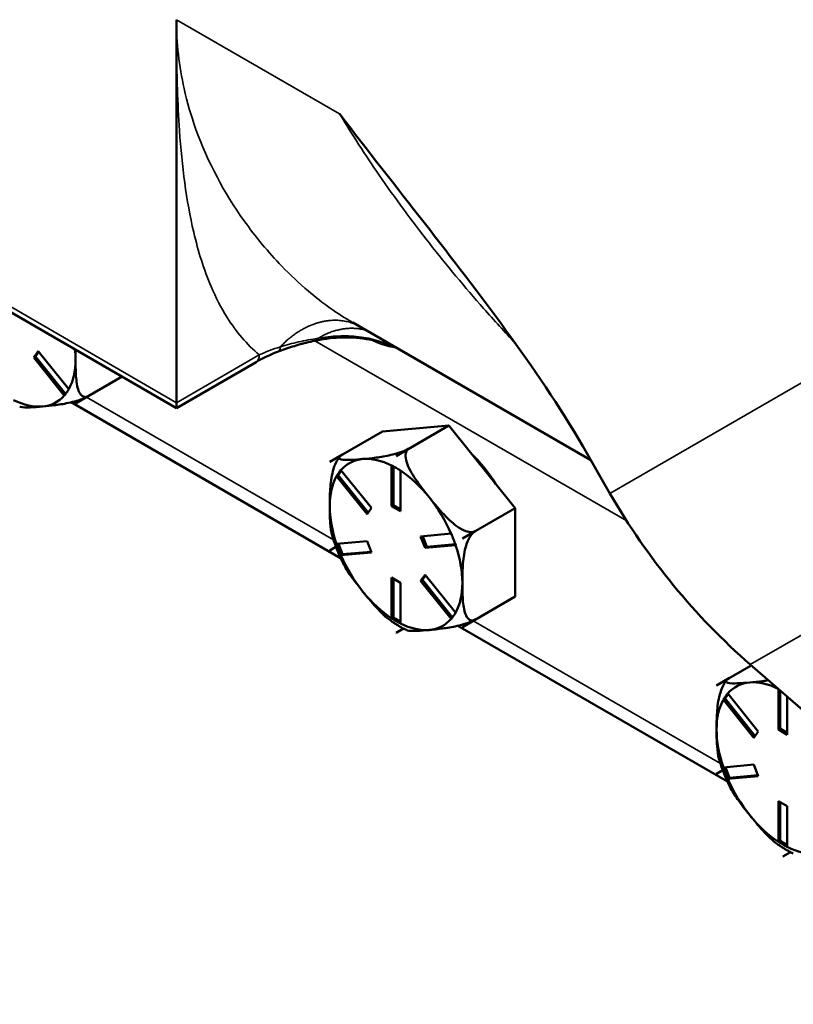
# Model space of a CAD drawing. Units: inches. Extents: x 1 to 162, y 1 to 125.
# Drawn here: x 145 to 147, y 87 to 90 of the extents above; entities that cross this region are included whole.
import ezdxf

# ---------------------------------------------------------------- set-up
doc = ezdxf.new("R2010")
doc.units = ezdxf.units.IN
doc.header["$LTSCALE"] = 7.407407
doc.header["$MEASUREMENT"] = 0
doc.layers.add('Visible (ANSI)', color=7, linetype='Continuous', lineweight=50)
doc.layers.add('Visible Narrow (ANSI)', color=7, linetype='Continuous', lineweight=35)

msp = doc.modelspace()

# ---------------------------------------------------------------- linework, layer by layer
at = {"layer": 'Visible (ANSI)'}
for p, q in [((145.6594, 89.9834), (145.6594, 88.8494)), ((145.6594, 88.8337), (145.1548, 89.1251)), ((146.1816, 89.0865), (146.887, 88.6792)), ((145.2368, 88.9832), (145.2499, 89.0019)), ((145.2499, 89.0019), (145.3402, 88.8895)), ((145.2368, 88.9832), (145.242, 88.9863)), ((145.3271, 88.8708), (145.2368, 88.9832)), ((145.2515, 88.9998), (145.242, 88.9863)), ((145.242, 88.9863), (145.3311, 88.8755)), ((145.8951, 88.9698), (145.6594, 88.8337)), ((145.3604, 88.847), (145.4984, 88.9267)), ((145.3985, 88.869), (145.3604, 88.847)), ((145.347, 88.8506), (146.1458, 88.3894)), ((145.3604, 88.847), (145.3604, 88.847)), ((145.3604, 88.847), (145.3604, 88.847)), ((145.6594, 88.8337), (145.6594, 88.8494)), ((146.4661, 88.7816), (146.2697, 88.7641)), ((146.31, 88.6915), (146.4661, 88.7816)), ((146.6625, 88.5373), (146.4661, 88.7816)), ((146.1136, 88.674), (146.2697, 88.7641)), ((146.3482, 88.7136), (146.31, 88.6915)), ((146.31, 88.6915), (146.3482, 88.7136)), ((146.9438, 88.5809), (146.863, 88.7208)), ((146.1136, 88.674), (146.1518, 88.696)), ((146.1508, 88.6955), (146.1136, 88.674)), ((146.31, 88.6915), (146.31, 88.6915)), ((146.31, 88.6915), (146.31, 88.6915)), ((146.1136, 88.674), (146.1136, 88.674)), ((146.1136, 88.674), (146.1136, 88.674)), ((146.2969, 88.543), (146.2969, 88.6635)), ((146.3021, 88.661), (146.3021, 88.5461)), ((146.1334, 88.632), (146.1386, 88.635)), ((146.2241, 88.5191), (146.1337, 88.6315)), ((146.1481, 88.6485), (146.1386, 88.635)), ((146.1386, 88.635), (146.2276, 88.5242)), ((146.1468, 88.6501), (146.2372, 88.5377)), ((146.3231, 88.6484), (146.3231, 88.5279)), ((146.2372, 88.5377), (146.2241, 88.5191)), ((146.2969, 88.543), (146.3021, 88.5461)), ((146.3231, 88.5279), (146.2969, 88.543)), ((146.3021, 88.5461), (146.3231, 88.534)), ((146.5064, 88.4472), (146.6625, 88.5373)), ((146.6625, 88.2754), (146.6625, 88.5373)), ((146.3828, 88.4536), (146.4732, 88.4617)), ((146.3959, 88.4199), (146.3828, 88.4536)), ((146.389, 88.4542), (146.4012, 88.4229)), ((146.5446, 88.4692), (146.5064, 88.4472)), ((146.5064, 88.4472), (146.5446, 88.4692)), ((146.5064, 88.4472), (146.5064, 88.4472)), ((146.5064, 88.4472), (146.5064, 88.4472)), ((146.1136, 88.4121), (146.1319, 88.4227)), ((146.1319, 88.4227), (146.1136, 88.4121)), ((146.1337, 88.4314), (146.2241, 88.4394)), ((146.1395, 88.4319), (146.1517, 88.4006)), ((146.2241, 88.4394), (146.2372, 88.4057)), ((146.4863, 88.4279), (146.3959, 88.4199)), ((146.3959, 88.4199), (146.4012, 88.4229)), ((146.4012, 88.4229), (146.4858, 88.4304)), ((146.1136, 88.4121), (146.1136, 88.4121)), ((146.1136, 88.4121), (146.1136, 88.4121)), ((146.1465, 88.3976), (146.1517, 88.4006)), ((146.2372, 88.4057), (146.1468, 88.3976)), ((146.1517, 88.4006), (146.2362, 88.4081)), ((146.2969, 88.2109), (146.2969, 88.3314)), ((146.2969, 88.3314), (146.3231, 88.3162)), ((146.3828, 88.3216), (146.3959, 88.3402)), ((146.3976, 88.3381), (146.3881, 88.3246)), ((146.3959, 88.3402), (146.4863, 88.2278)), ((146.3021, 88.3283), (146.3021, 88.2134)), ((146.3231, 88.3162), (146.3231, 88.1958)), ((146.3828, 88.3216), (146.3881, 88.3246)), ((146.4732, 88.2092), (146.3828, 88.3216)), ((146.3881, 88.3246), (146.4771, 88.2138)), ((146.5064, 88.1853), (146.6625, 88.2754)), ((146.297, 88.2105), (146.3021, 88.2134)), ((146.3021, 88.2134), (146.3231, 88.2013)), ((146.493, 88.1889), (147.2918, 87.7277)), ((146.5446, 88.2073), (146.5064, 88.1853)), ((146.5064, 88.1853), (146.5064, 88.1853)), ((146.5064, 88.1853), (146.5064, 88.1853)), ((146.31, 88.1678), (146.3322, 88.1806)), ((146.3323, 88.1806), (146.31, 88.1677)), ((146.31, 88.1677), (146.31, 88.1678)), ((146.31, 88.1677), (146.31, 88.1677)), ((147.2596, 88.0123), (147.3623, 88.0716)), ((148.5155, 87.0682), (147.3595, 88.0741)), ((147.2596, 88.0123), (147.2978, 88.0344)), ((147.2969, 88.0338), (147.2596, 88.0123)), ((147.2596, 88.0123), (147.2596, 88.0123)), ((147.2596, 88.0123), (147.2596, 88.0123)), ((147.2941, 87.9868), (147.2846, 87.9733)), ((147.2928, 87.9884), (147.3832, 87.876)), ((147.4429, 87.8814), (147.4429, 88.0015)), ((147.4482, 87.9969), (147.4482, 87.8844)), ((147.2795, 87.9703), (147.2846, 87.9733)), ((147.3701, 87.8574), (147.2798, 87.9698)), ((147.2846, 87.9733), (147.3737, 87.8625)), ((147.4691, 87.9787), (147.4691, 87.8663)), ((147.3832, 87.876), (147.3701, 87.8574)), ((147.4429, 87.8814), (147.4482, 87.8844)), ((147.4691, 87.8663), (147.4429, 87.8814)), ((147.4482, 87.8844), (147.4691, 87.8723)), ((147.2798, 87.7697), (147.3701, 87.7778)), ((147.3701, 87.7778), (147.3832, 87.744)), ((147.2596, 87.7504), (147.2779, 87.761)), ((147.278, 87.761), (147.2596, 87.7504)), ((147.2596, 87.7504), (147.2596, 87.7504)), ((147.2596, 87.7504), (147.2596, 87.7504)), ((147.2856, 87.7702), (147.2977, 87.7389)), ((147.2977, 87.7389), (147.3822, 87.7465)), ((147.2926, 87.736), (147.2977, 87.7389)), ((147.3832, 87.744), (147.2928, 87.7359)), ((147.4429, 87.5492), (147.4429, 87.6697)), ((147.4429, 87.6697), (147.4691, 87.6546)), ((147.4482, 87.6667), (147.4482, 87.5518)), ((147.4691, 87.6546), (147.4691, 87.5341)), ((147.443, 87.5488), (147.4482, 87.5518)), ((147.4482, 87.5518), (147.4691, 87.5397)), ((147.456, 87.5061), (147.4783, 87.5189)), ((147.4783, 87.5189), (147.456, 87.5061)), ((147.456, 87.5061), (147.456, 87.5061)), ((147.456, 87.5061), (147.456, 87.5061))]:
    msp.add_line(p, q, dxfattribs=at)
for centre, major_axis, ratio, start_param, end_param in [((145.1639, 89.0913), (-0.1389, 0.2406), 0.57735, 3.926991, 4.052955), ((145.1639, 89.0913), (0.1389, -0.2406), 0.57735, 0.328516, 0.785398), ((145.1639, 89.0913), (0.1389, -0.2406), 0.57735, 5.564503, 6.021386), ((145.1639, 89.0913), (0.1389, -0.2406), 0.57735, 6.021386, 6.478269), ((145.1639, 89.0913), (0.1604, -0.2778), 0.57735, 0.261749, 0.26185), ((146.31, 88.4296), (-0.1389, 0.2406), 0.57735, 6.021386, 6.478269), ((146.31, 88.4296), (-0.1389, 0.2406), 0.57735, 5.564503, 6.021386), ((146.31, 88.4296), (0.1604, -0.2778), 0.57735, 2.356144, 2.356245), ((146.4792, 88.5273), (-0.1296, 0.2245), 0.57735, 4.745019, 5.203358), ((146.31, 88.4296), (-0.1604, 0.2778), 0.57735, 0.261749, 0.26185), ((146.31, 88.4296), (-0.1389, 0.2406), 0.57735, 0.328516, 0.785398), ((146.31, 88.4296), (-0.1389, 0.2406), 0.57735, 4.974188, 5.431071), ((146.31, 88.4296), (-0.1389, 0.2406), 0.57735, 4.517306, 4.974188), ((148.1223, 89.2613), (0.8333, -1.4434), 0.816497, 4.712389, 5.110911), ((146.31, 88.4296), (0.1389, -0.2406), 0.57735, 3.926991, 4.383873), ((146.31, 88.4296), (0.1604, -0.2778), 0.57735, 1.308946, 1.309048), ((146.31, 88.4296), (-0.1389, 0.2406), 0.57735, 3.926991, 4.383873), ((146.31, 88.4296), (-0.1604, 0.2778), 0.57735, 1.308946, 1.309048), ((146.31, 88.4296), (0.1389, -0.2406), 0.57735, 4.517306, 4.974188), ((146.31, 88.4296), (0.1389, -0.2406), 0.57735, 0.328516, 0.785398), ((146.31, 88.4296), (0.1389, -0.2406), 0.57735, 4.974188, 5.431071), ((146.31, 88.4296), (0.1389, -0.2406), 0.57735, 5.564503, 6.021386), ((146.31, 88.4296), (0.1389, -0.2406), 0.57735, 6.021386, 6.478269), ((146.31, 88.4296), (0.1604, -0.2778), 0.57735, 0.261749, 0.26185), ((146.31, 88.4296), (-0.1604, 0.2778), 0.57735, 2.356144, 2.356245), ((147.456, 87.768), (-0.1604, 0.2778), 0.57735, 0.261749, 0.26185), ((147.456, 87.768), (-0.1389, 0.2406), 0.57735, 6.021386, 6.478269), ((147.456, 87.768), (-0.1389, 0.2406), 0.57735, 5.569105, 6.021386), ((147.456, 87.768), (-0.1389, 0.2406), 0.57735, 0.328516, 0.785398), ((147.456, 87.768), (0.1389, -0.2406), 0.57735, 3.926991, 4.383873), ((147.456, 87.768), (-0.1604, 0.2778), 0.57735, 1.308946, 1.309048), ((147.456, 87.768), (0.1389, -0.2406), 0.57735, 4.517306, 4.974188), ((147.456, 87.768), (0.1389, -0.2406), 0.57735, 4.974188, 5.431071), ((147.456, 87.768), (0.1389, -0.2406), 0.57735, 5.564503, 6.021386), ((147.456, 87.768), (-0.1604, 0.2778), 0.57735, 2.356144, 2.356245)]:
    msp.add_ellipse(centre, major_axis=major_axis, ratio=ratio, start_param=start_param, end_param=end_param, dxfattribs=at)
for points, knots in [([(146.863, 88.7208), (146.7961, 88.8366), (146.7131, 88.9571), (146.4814, 89.2753), (146.3069, 89.4898), (146.1436, 89.7034), (146.1433, 89.7038), (146.1429, 89.7043)], [0, 0, 0, 0, 1.3755, 1.3755, 4.107963, 4.107963, 4.113739, 4.113739, 4.113739, 4.113739]), ([(145.9586, 89), (145.9657, 89.0028), (145.973, 89.0055), (145.9877, 89.0106), (145.9953, 89.0131), (146.0105, 89.0179), (146.0183, 89.0201), (146.034, 89.0245), (146.042, 89.0265), (146.0581, 89.0304), (146.0663, 89.0322), (146.0745, 89.0339)], [0, 0, 0, 0, 0.0951357, 0.0951357, 0.1902714, 0.1902714, 0.285407, 0.285407, 0.3805427, 0.3805427, 0.4756784, 0.4756784, 0.4756784, 0.4756784]), ([(146.0745, 89.0339), (146.0871, 89.0365), (146.1002, 89.0386), (146.1265, 89.0416), (146.1399, 89.0425), (146.1666, 89.043), (146.18, 89.0426), (146.2064, 89.0404), (146.2194, 89.0386), (146.244, 89.0339), (146.2559, 89.0308), (146.267, 89.0272)], [0, 0, 0, 0, 0.152398, 0.152398, 0.304796, 0.304796, 0.457194, 0.457194, 0.6095919, 0.6095919, 0.7619899, 0.7619899, 0.7619899, 0.7619899]), ([(145.3604, 88.9779), (145.3604, 88.9622), (145.3606, 88.9452), (145.3629, 88.9125), (145.365, 88.8969), (145.3719, 88.8791), (145.3754, 88.8731), (145.3821, 88.8677), (145.3858, 88.8662), (145.392, 88.8663), (145.3955, 88.8673), (145.3985, 88.869)], [1.1821674, 1.1821674, 1.1821674, 1.1821674, 1.3795616, 1.3795616, 1.5769558, 1.5769558, 1.6715101, 1.6715101, 1.7294018, 1.7294018, 1.7732511, 1.7732511, 1.7732511, 1.7732511]), ([(145.3976, 88.8684), (145.3946, 88.8668), (145.3908, 88.865), (145.3823, 88.8613), (145.376, 88.859), (145.3623, 88.8545), (145.3528, 88.8519), (145.3296, 88.8465), (145.3149, 88.8441), (145.2871, 88.8405), (145.2739, 88.8392), (145.2622, 88.8382)], [0.5956203, 0.5956203, 0.5956203, 0.5956203, 0.634933, 0.634933, 0.6928248, 0.6928248, 0.787379, 0.787379, 0.9847732, 0.9847732, 1.1821674, 1.1821674, 1.1821674, 1.1821674]), ([(145.2622, 88.8382), (145.2504, 88.8371), (145.2377, 88.8361), (145.2146, 88.8352), (145.2041, 88.8353), (145.1967, 88.8372), (145.1957, 88.8376), (145.1949, 88.838)], [1.1821674, 1.1821674, 1.1821674, 1.1821674, 1.3795616, 1.3795616, 1.5769558, 1.5769558, 1.607786, 1.607786, 1.607786, 1.607786]), ([(146.2118, 88.6828), (146.2235, 88.6838), (146.2367, 88.6851), (146.2645, 88.6887), (146.2792, 88.691), (146.3024, 88.6965), (146.3119, 88.699), (146.3256, 88.7035), (146.3319, 88.7059), (146.3409, 88.7097), (146.3451, 88.7118), (146.3482, 88.7136)], [1.1821674, 1.1821674, 1.1821674, 1.1821674, 1.3795616, 1.3795616, 1.5769558, 1.5769558, 1.6715101, 1.6715101, 1.7294018, 1.7294018, 1.7732511, 1.7732511, 1.7732511, 1.7732511]), ([(146.3482, 88.7136), (146.3452, 88.7118), (146.3424, 88.7088), (146.3388, 88.7019), (146.3379, 88.6964), (146.3381, 88.6839), (146.3407, 88.6744), (146.3501, 88.6501), (146.3606, 88.6332), (146.3838, 88.6002), (146.3964, 88.584), (146.4082, 88.5694)], [0.5910837, 0.5910837, 0.5910837, 0.5910837, 0.634933, 0.634933, 0.6928248, 0.6928248, 0.787379, 0.787379, 0.9847732, 0.9847732, 1.1821674, 1.1821674, 1.1821674, 1.1821674]), ([(146.1136, 88.543), (146.1136, 88.5587), (146.1138, 88.5761), (146.1161, 88.6114), (146.1182, 88.6294), (146.1251, 88.6551), (146.1286, 88.6652), (146.1341, 88.6759), (146.1357, 88.6786), (146.1374, 88.6812)], [1.1821674, 1.1821674, 1.1821674, 1.1821674, 1.3795616, 1.3795616, 1.5769558, 1.5769558, 1.6715101, 1.6715101, 1.7009477, 1.7009477, 1.7009477, 1.7009477]), ([(146.1428, 88.689), (146.1424, 88.6885), (146.142, 88.688), (146.1413, 88.687), (146.1409, 88.6865), (146.1402, 88.6854), (146.1398, 88.6849), (146.1391, 88.6839), (146.1387, 88.6833), (146.138, 88.6823), (146.1377, 88.6818), (146.1373, 88.6812)], [3.64853862, 3.64853862, 3.64853862, 3.64853862, 3.65620893, 3.65620893, 3.66387924, 3.66387924, 3.67154954, 3.67154954, 3.67921985, 3.67921985, 3.68689016, 3.68689016, 3.68689016, 3.68689016]), ([(146.1518, 88.696), (146.1487, 88.6943), (146.146, 88.6923), (146.1424, 88.6889), (146.1415, 88.6871), (146.1417, 88.6838), (146.1442, 88.6824), (146.1537, 88.6798), (146.1642, 88.6798), (146.1874, 88.6807), (146.2, 88.6817), (146.2118, 88.6828)], [0.5910837, 0.5910837, 0.5910837, 0.5910837, 0.634933, 0.634933, 0.6928248, 0.6928248, 0.787379, 0.787379, 0.9847732, 0.9847732, 1.1821674, 1.1821674, 1.1821674, 1.1821674]), ([(146.4082, 88.5694), (146.4199, 88.5547), (146.4331, 88.5388), (146.4609, 88.5084), (146.4756, 88.494), (146.4988, 88.4776), (146.5083, 88.4722), (146.522, 88.4674), (146.5283, 88.4661), (146.5373, 88.4664), (146.5416, 88.4675), (146.5446, 88.4692)], [1.1821674, 1.1821674, 1.1821674, 1.1821674, 1.3795616, 1.3795616, 1.5769558, 1.5769558, 1.6715101, 1.6715101, 1.7294018, 1.7294018, 1.7732511, 1.7732511, 1.7732511, 1.7732511]), ([(146.1207, 88.4565), (146.1175, 88.4675), (146.1159, 88.4804), (146.1138, 88.5103), (146.1136, 88.5274), (146.1136, 88.543)], [0.8213498, 0.8213498, 0.8213498, 0.8213498, 0.9847732, 0.9847732, 1.1821674, 1.1821674, 1.1821674, 1.1821674]), ([(146.1207, 88.4566), (146.1223, 88.451), (146.124, 88.4455), (146.1277, 88.4344), (146.1296, 88.4289), (146.1337, 88.4179), (146.1358, 88.4124), (146.1404, 88.4015), (146.1427, 88.396), (146.1477, 88.3852), (146.1502, 88.3799), (146.1529, 88.3745)], [4.5688277, 4.5688277, 4.5688277, 4.5688277, 4.6291401, 4.6291401, 4.6894526, 4.6894526, 4.7497651, 4.7497651, 4.8100775, 4.8100775, 4.87039, 4.87039, 4.87039, 4.87039]), ([(146.5446, 88.4692), (146.5416, 88.4675), (146.5381, 88.4644), (146.5318, 88.4572), (146.5282, 88.4515), (146.5214, 88.4384), (146.5179, 88.4283), (146.5111, 88.4026), (146.509, 88.3846), (146.5066, 88.3493), (146.5064, 88.3319), (146.5064, 88.3162)], [0.5910837, 0.5910837, 0.5910837, 0.5910837, 0.634933, 0.634933, 0.6928248, 0.6928248, 0.787379, 0.787379, 0.9847732, 0.9847732, 1.1821674, 1.1821674, 1.1821674, 1.1821674]), ([(146.2118, 88.2899), (146.2, 88.3045), (146.1874, 88.3207), (146.1671, 88.3496), (146.1591, 88.3621), (146.1529, 88.3745)], [1.1821674, 1.1821674, 1.1821674, 1.1821674, 1.3795616, 1.3795616, 1.5269712, 1.5269712, 1.5269712, 1.5269712]), ([(146.5064, 88.3162), (146.5064, 88.3006), (146.5066, 88.2835), (146.509, 88.2508), (146.5111, 88.2353), (146.5179, 88.2175), (146.5214, 88.2114), (146.5282, 88.2061), (146.5318, 88.2046), (146.5381, 88.2046), (146.5416, 88.2056), (146.5446, 88.2073)], [1.1821674, 1.1821674, 1.1821674, 1.1821674, 1.3795616, 1.3795616, 1.5769558, 1.5769558, 1.6715101, 1.6715101, 1.7294018, 1.7294018, 1.7732511, 1.7732511, 1.7732511, 1.7732511]), ([(146.2941, 88.2041), (146.2787, 88.215), (146.2643, 88.2293), (146.2367, 88.2594), (146.2235, 88.2753), (146.2118, 88.2899)], [0.7907224, 0.7907224, 0.7907224, 0.7907224, 0.9847732, 0.9847732, 1.1821674, 1.1821674, 1.1821674, 1.1821674]), ([(146.2941, 88.2041), (146.2971, 88.2019), (146.3001, 88.1998), (146.3063, 88.1957), (146.3094, 88.1937), (146.3156, 88.1899), (146.3187, 88.188), (146.325, 88.1845), (146.3282, 88.1827), (146.3345, 88.1794), (146.3377, 88.1778), (146.3409, 88.1763)], [5.6424488, 5.6424488, 5.6424488, 5.6424488, 5.6835274, 5.6835274, 5.724606, 5.724606, 5.7656846, 5.7656846, 5.8067632, 5.8067632, 5.8478418, 5.8478418, 5.8478418, 5.8478418]), ([(146.5436, 88.2068), (146.5407, 88.2052), (146.5369, 88.2033), (146.5283, 88.1996), (146.522, 88.1973), (146.5083, 88.1928), (146.4988, 88.1902), (146.4756, 88.1848), (146.4609, 88.1825), (146.4331, 88.1789), (146.4199, 88.1776), (146.4082, 88.1765)], [0.5956203, 0.5956203, 0.5956203, 0.5956203, 0.634933, 0.634933, 0.6928248, 0.6928248, 0.787379, 0.787379, 0.9847732, 0.9847732, 1.1821674, 1.1821674, 1.1821674, 1.1821674]), ([(146.4082, 88.1765), (146.3964, 88.1755), (146.3838, 88.1744), (146.3606, 88.1735), (146.3501, 88.1736), (146.3427, 88.1756), (146.3418, 88.1759), (146.341, 88.1763)], [1.1821674, 1.1821674, 1.1821674, 1.1821674, 1.3795616, 1.3795616, 1.5769558, 1.5769558, 1.607786, 1.607786, 1.607786, 1.607786]), ([(147.2596, 87.8814), (147.2596, 87.897), (147.2598, 87.9144), (147.2622, 87.9497), (147.2643, 87.9677), (147.2711, 87.9935), (147.2746, 88.0035), (147.2801, 88.0142), (147.2817, 88.0169), (147.2834, 88.0195)], [1.1821674, 1.1821674, 1.1821674, 1.1821674, 1.3795616, 1.3795616, 1.5769558, 1.5769558, 1.6715101, 1.6715101, 1.7009477, 1.7009477, 1.7009477, 1.7009477]), ([(147.2888, 88.0274), (147.2884, 88.0268), (147.2881, 88.0263), (147.2873, 88.0253), (147.2869, 88.0248), (147.2862, 88.0238), (147.2859, 88.0232), (147.2851, 88.0222), (147.2848, 88.0217), (147.2841, 88.0206), (147.2837, 88.0201), (147.2834, 88.0196)], [3.64853862, 3.64853862, 3.64853862, 3.64853862, 3.65620893, 3.65620893, 3.66387924, 3.66387924, 3.67154954, 3.67154954, 3.67921985, 3.67921985, 3.68689016, 3.68689016, 3.68689016, 3.68689016]), ([(147.2978, 88.0344), (147.2948, 88.0326), (147.292, 88.0307), (147.2884, 88.0273), (147.2875, 88.0254), (147.2877, 88.0222), (147.2903, 88.0207), (147.2997, 88.0182), (147.3102, 88.0181), (147.3334, 88.019), (147.3461, 88.02), (147.3578, 88.0211)], [0.5910837, 0.5910837, 0.5910837, 0.5910837, 0.634933, 0.634933, 0.6928248, 0.6928248, 0.787379, 0.787379, 0.9847732, 0.9847732, 1.1821674, 1.1821674, 1.1821674, 1.1821674]), ([(147.3578, 88.0211), (147.3696, 88.0221), (147.3827, 88.0234), (147.4019, 88.0259), (147.4074, 88.0267), (147.4129, 88.0276)], [1.1821674, 1.1821674, 1.1821674, 1.1821674, 1.3795616, 1.3795616, 1.4550193, 1.4550193, 1.4550193, 1.4550193]), ([(147.2667, 87.7949), (147.2636, 87.8058), (147.262, 87.8188), (147.2598, 87.8486), (147.2596, 87.8657), (147.2596, 87.8814)], [0.8213498, 0.8213498, 0.8213498, 0.8213498, 0.9847732, 0.9847732, 1.1821674, 1.1821674, 1.1821674, 1.1821674]), ([(147.2667, 87.7949), (147.2683, 87.7893), (147.27, 87.7838), (147.2737, 87.7728), (147.2756, 87.7672), (147.2797, 87.7562), (147.2819, 87.7507), (147.2864, 87.7398), (147.2888, 87.7344), (147.2937, 87.7236), (147.2963, 87.7182), (147.2989, 87.7129)], [4.5688277, 4.5688277, 4.5688277, 4.5688277, 4.6291401, 4.6291401, 4.6894526, 4.6894526, 4.7497651, 4.7497651, 4.8100775, 4.8100775, 4.87039, 4.87039, 4.87039, 4.87039]), ([(147.3578, 87.6283), (147.3461, 87.6429), (147.3334, 87.6591), (147.3131, 87.6879), (147.3051, 87.7005), (147.2989, 87.7129)], [1.1821674, 1.1821674, 1.1821674, 1.1821674, 1.3795616, 1.3795616, 1.5269712, 1.5269712, 1.5269712, 1.5269712]), ([(147.4401, 87.5424), (147.4247, 87.5534), (147.4103, 87.5676), (147.3827, 87.5977), (147.3696, 87.6136), (147.3578, 87.6283)], [0.7907224, 0.7907224, 0.7907224, 0.7907224, 0.9847732, 0.9847732, 1.1821674, 1.1821674, 1.1821674, 1.1821674]), ([(147.4401, 87.5424), (147.4431, 87.5402), (147.4462, 87.5381), (147.4523, 87.5341), (147.4554, 87.5321), (147.4616, 87.5282), (147.4648, 87.5264), (147.471, 87.5228), (147.4742, 87.5211), (147.4806, 87.5177), (147.4837, 87.5161), (147.487, 87.5146)], [5.6424488, 5.6424488, 5.6424488, 5.6424488, 5.6835274, 5.6835274, 5.724606, 5.724606, 5.7656846, 5.7656846, 5.8067632, 5.8067632, 5.8478418, 5.8478418, 5.8478418, 5.8478418])]:
    msp.add_open_spline(points, degree=3, knots=knots, dxfattribs=at)
for points in [[(145.3607, 89.0062), (145.3604, 88.9964), (145.3604, 88.9869), (145.3604, 88.9779)], [(145.9586, 89), (145.9358, 88.991), (145.9151, 88.9813), (145.8951, 88.9698)], [(145.3341, 88.8797), (145.3362, 88.8827), (145.3384, 88.8858), (145.3407, 88.8891)], [(145.3407, 88.8891), (145.3405, 88.8892), (145.3404, 88.8893), (145.3402, 88.8895)], [(145.3271, 88.8708), (145.3273, 88.8707), (145.3274, 88.8706), (145.3276, 88.8704)], [(145.3276, 88.8704), (145.3298, 88.8736), (145.3319, 88.8767), (145.3341, 88.8797)], [(146.1465, 88.6506), (146.1442, 88.6474), (146.142, 88.6443), (146.1399, 88.6412)], [(146.1468, 88.6501), (146.1467, 88.6503), (146.1466, 88.6504), (146.1465, 88.6506)], [(146.297, 88.6641), (146.297, 88.6639), (146.2969, 88.6637), (146.2969, 88.6635)], [(146.31, 88.6564), (146.3057, 88.6589), (146.3014, 88.6614), (146.297, 88.6641)], [(146.3232, 88.6489), (146.3186, 88.6515), (146.3142, 88.654), (146.31, 88.6564)], [(146.1399, 88.6412), (146.1378, 88.6382), (146.1356, 88.6351), (146.1334, 88.632)], [(146.1334, 88.632), (146.1335, 88.6318), (146.1336, 88.6316), (146.1337, 88.6315)], [(146.3231, 88.6484), (146.3231, 88.6486), (146.3231, 88.6488), (146.3232, 88.6489)], [(146.4736, 88.4618), (146.4735, 88.4617), (146.4733, 88.4617), (146.4732, 88.4617)], [(146.4801, 88.4448), (146.478, 88.4503), (146.4758, 88.456), (146.4736, 88.4618)], [(146.1334, 88.4314), (146.1356, 88.4256), (146.1378, 88.4199), (146.1399, 88.4144)], [(146.1337, 88.4314), (146.1336, 88.4314), (146.1335, 88.4314), (146.1334, 88.4314)], [(146.4867, 88.428), (146.4844, 88.4337), (146.4822, 88.4394), (146.4801, 88.4448)], [(146.4863, 88.4279), (146.4864, 88.428), (146.4866, 88.428), (146.4867, 88.428)], [(146.1399, 88.4144), (146.142, 88.409), (146.1442, 88.4033), (146.1465, 88.3976)], [(146.1465, 88.3976), (146.1466, 88.3976), (146.1467, 88.3976), (146.1468, 88.3976)], [(146.4736, 88.2088), (146.4758, 88.2119), (146.478, 88.215), (146.4801, 88.218)], [(146.4801, 88.218), (146.4822, 88.221), (146.4844, 88.2242), (146.4867, 88.2274)], [(146.4867, 88.2274), (146.4866, 88.2275), (146.4864, 88.2277), (146.4863, 88.2278)], [(146.2969, 88.2109), (146.2969, 88.2107), (146.297, 88.2106), (146.297, 88.2105)], [(146.297, 88.2105), (146.3014, 88.2078), (146.3057, 88.2053), (146.31, 88.2028)], [(146.31, 88.2028), (146.3142, 88.2004), (146.3186, 88.1979), (146.3232, 88.1953)], [(146.3232, 88.1953), (146.3231, 88.1955), (146.3231, 88.1956), (146.3231, 88.1958)], [(146.4732, 88.2092), (146.4733, 88.209), (146.4735, 88.2089), (146.4736, 88.2088)], [(147.2926, 87.989), (147.2903, 87.9857), (147.288, 87.9826), (147.2859, 87.9796)], [(147.2928, 87.9884), (147.2928, 87.9886), (147.2927, 87.9888), (147.2926, 87.989)], [(147.2859, 87.9796), (147.2838, 87.9766), (147.2816, 87.9735), (147.2795, 87.9703)], [(147.2795, 87.9703), (147.2796, 87.9702), (147.2797, 87.97), (147.2798, 87.9698)], [(147.2795, 87.7697), (147.2816, 87.7639), (147.2838, 87.7583), (147.2859, 87.7528)], [(147.2798, 87.7697), (147.2797, 87.7697), (147.2796, 87.7697), (147.2795, 87.7697)], [(147.2859, 87.7528), (147.288, 87.7473), (147.2903, 87.7417), (147.2926, 87.736)], [(147.2926, 87.736), (147.2927, 87.736), (147.2928, 87.7359), (147.2928, 87.7359)], [(147.4429, 87.5492), (147.443, 87.5491), (147.443, 87.5489), (147.443, 87.5488)], [(147.443, 87.5488), (147.4474, 87.5462), (147.4518, 87.5436), (147.456, 87.5412)], [(147.456, 87.5412), (147.4603, 87.5387), (147.4647, 87.5362), (147.4692, 87.5337)], [(147.4692, 87.5337), (147.4692, 87.5338), (147.4692, 87.534), (147.4691, 87.5341)]]:
    msp.add_open_spline(points, degree=3, dxfattribs=at)
at = {"layer": 'Visible Narrow (ANSI)'}
for p, q in [((146.1429, 89.7043), (145.6594, 89.9834)), ((148.4252, 89.4362), (146.9438, 88.5809)), ((145.6594, 88.8494), (145.1357, 89.1518)), ((146.0694, 89.0328), (146.9934, 88.4993)), ((145.9047, 88.991), (145.6594, 88.8494)), ((147.3595, 88.0741), (148.841, 88.9294)), ((145.3927, 88.8657), (145.3925, 88.8658)), ((146.1248, 88.443), (145.3927, 88.8656)), ((146.5388, 88.204), (146.5385, 88.2041)), ((147.2709, 87.7813), (146.5388, 88.204))]:
    msp.add_line(p, q, dxfattribs=at)
for centre, major_axis, ratio, end_param in [((146.0652, 89.0792), (0.0093, -0.0453), 0.274046, 0.477218), ((145.9417, 89.0431), (0.017, -0.0431), 0.459915, 0.692117), ((145.872, 89.0099), (0.0231, -0.0401), 0.57735, 0.785398)]:
    msp.add_ellipse(centre, major_axis=major_axis, ratio=ratio, start_param=0, end_param=end_param, dxfattribs=at)
for points, knots in [([(145.6594, 89.9834), (145.6594, 89.9142), (145.6601, 89.8454), (145.6637, 89.7366), (145.6657, 89.6957), (145.6757, 89.5496), (145.6884, 89.4481), (145.7104, 89.3544), (145.7238, 89.2974), (145.7407, 89.2433), (145.7621, 89.1933), (145.776, 89.161), (145.7917, 89.1304), (145.8363, 89.0593), (145.8679, 89.0217), (145.9047, 88.991)], [-5.79708, -5.79708, -5.79708, -5.79708, -4.925596, -4.925596, -4.39069, -4.39069, -2.984299, -2.984299, -2.984299, -2.129245, -2.129245, -2.129245, -1.575869, -1.575869, -0.737987, -0.737987, -0.737987, -0.737987]), ([(146.1816, 89.0865), (146.1372, 89.1121), (146.093, 89.1435), (146.0232, 89.2029), (145.9969, 89.2275), (145.9713, 89.2539), (145.9319, 89.2947), (145.8941, 89.3398), (145.8592, 89.3889), (145.8018, 89.4695), (145.7519, 89.561), (145.7027, 89.6996), (145.6912, 89.7391), (145.6675, 89.8455), (145.6594, 89.9142), (145.6594, 89.9834)], [0.677985, 0.677985, 0.677985, 0.677985, 1.575869, 1.575869, 2.129245, 2.129245, 2.129245, 2.984299, 2.984299, 2.984299, 4.39069, 4.39069, 4.925596, 4.925596, 5.79708, 5.79708, 5.79708, 5.79708]), ([(146.1429, 89.7043), (146.1801, 89.6427), (146.2191, 89.5826), (146.3546, 89.386), (146.4586, 89.2544), (146.6003, 89.0934), (146.6318, 89.0587), (146.6638, 89.0244)], [-0.797934, -0.797934, -0.797934, -0.797934, -0.016639, -0.016639, 1.80376, 1.80376, 2.312663, 2.312663, 2.312663, 2.312663]), ([(146.0792, 89.0401), (146.0594, 89.0371), (146.0401, 89.0335), (146.0027, 89.025), (145.9846, 89.0202), (145.9674, 89.0149)], [-0.4756784, -0.4756784, -0.4756784, -0.4756784, -0.2378392, -0.2378392, 0, 0, 0, 0]), ([(146.305, 89.0126), (146.2909, 89.0207), (146.2746, 89.0276), (146.2388, 89.0385), (146.2197, 89.0424), (146.1997, 89.0447), (146.1798, 89.047), (146.1592, 89.0476), (146.1188, 89.046), (146.0986, 89.0437), (146.0792, 89.0401)], [-0.9821206, -0.9821206, -0.9821206, -0.9821206, -0.7365905, -0.7365905, -0.4910603, -0.4910603, -0.4910603, -0.2455302, -0.2455302, 0, 0, 0, 0]), ([(146.2355, 89.0355), (146.2417, 89.0325), (146.2476, 89.0298), (146.2746, 89.0188), (146.2921, 89.0148), (146.305, 89.0126)], [-0.45462, -0.45462, -0.45462, -0.45462, -0.3585254, -0.3585254, 0.0010488, 0.0010488, 0.0010488, 0.0010488]), ([(145.9674, 89.0149), (145.9562, 89.0114), (145.9453, 89.0077), (145.9243, 88.9997), (145.9143, 88.9955), (145.9047, 88.991)], [-0.3097343, -0.3097343, -0.3097343, -0.3097343, -0.1548672, -0.1548672, 0, 0, 0, 0])]:
    msp.add_open_spline(points, degree=3, knots=knots, dxfattribs=at)
for points, weights in [([(145.9674, 89.0149), (146.0367, 89.0897), (146.1232, 89.1131), (146.1937, 89.0795)], [0.91665645478, 0.81500446107, 0.834597094314, 0.975434354513]), ([(146.0792, 89.0401), (146.1259, 89.0687), (146.1751, 89.0766), (146.22, 89.0643)], [0.859298366894, 0.841431330751, 0.86457520207, 0.928729980849])]:
    msp.add_rational_spline(points, weights, degree=3, dxfattribs=at)
for points in [[(146.305, 89.0126), (146.2933, 89.0181), (146.2805, 89.0229), (146.2672, 89.0272)], [(146.305, 89.0126), (146.3034, 89.0144), (146.3018, 89.0162), (146.3002, 89.018)]]:
    msp.add_open_spline(points, degree=3, dxfattribs=at)

doc.saveas('drawing.dxf')
